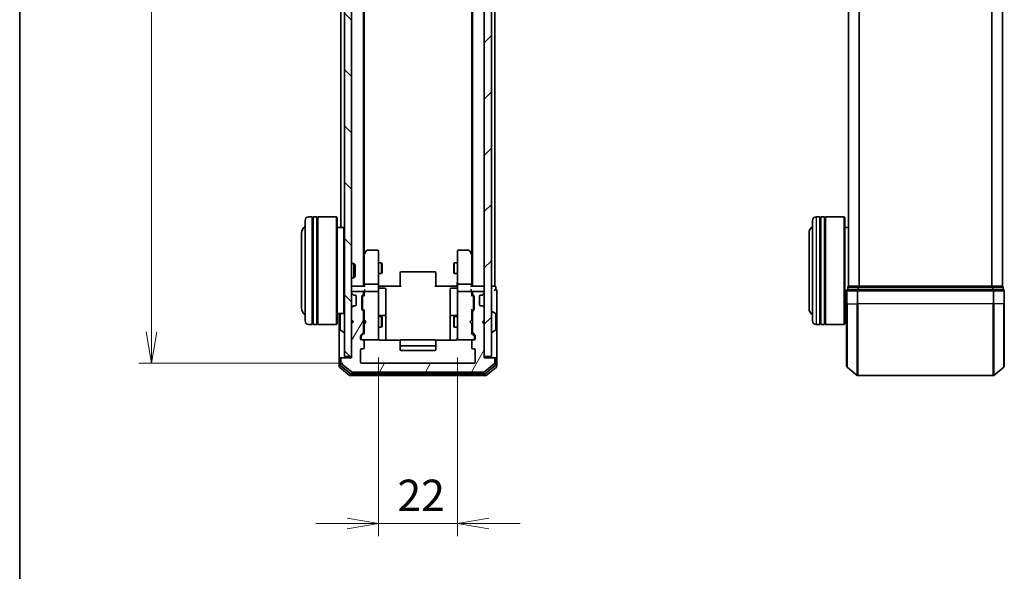
# Model space of a CAD drawing. Units: millimetres. Extents: x 0 to 5133, y 0 to 984.
# Drawn here: x 205 to 480, y 445 to 599 of the extents above; entities that cross this region are included whole.
import ezdxf

# ---------------------------------------------------------------- set-up
doc = ezdxf.new("R2010")
doc.units = ezdxf.units.MM
for name, color, linetype, lineweight in [('Border (ISO)', 7, 'Continuous', 35), ('Dimension (ISO)', 7, 'Continuous', 18), ('Dimension (ISO) @ 1', 7, 'Continuous', 18), ('Visible (ISO)', 7, 'Continuous', 35), ('Visible Narrow (ISO)', 7, 'Continuous', 25)]:
    doc.layers.add(name, color=color, linetype=linetype, lineweight=lineweight)
doc.layers.add('Hatch (ISO)', color=1, linetype='Continuous', lineweight=18, true_color=0xff0000)
doc.styles.add('Note Text (TK)', font='MS PGothic.ttf')
doc.dimstyles.new('Default - Method 1b (TK)', dxfattribs={"dimscale": 0.5, "dimtxt": 2.5, "dimasz": 2.5, "dimexe": 1, "dimexo": 1.5, "dimgap": 1, "dimtad": 1, "dimrnd": 1e-08, "dimdsep": 46, "dimtxsty": 'Note Text (TK)', "dimblk": 'OPEN', "dimcen": 0.09, "dimdle": 5, "dimclrd": 100, "dimclre": 100, "dimclrt": 7, "dimadec": 1, "dimazin": 1, "dimtfac": 1, "dimtmove": 0, "dimatfit": 3, "dimldrblk": 'OPEN', "dimfxl": 0, "dimtolj": 1, "dimlwd": -1, "dimlwe": -1, "dimarcsym": 0})

# ---------------------------------------------------------------- blocks, each defined once
blk = doc.blocks.new('図面枠 tk図枠')
at = {"layer": 'Border (ISO)'}
blk.add_line((14.5, 289), (14.5, 8), dxfattribs=at)
blk = doc.blocks.new('_Open')
at = {"color": 0, "linetype": 'ByBlock', "lineweight": -2}
for p, q in [((-1, 0.167), (0, 0)), ((-1, -0.167), (0, 0)), ((0, 0), (-1, 0))]:
    blk.add_line(p, q, dxfattribs=at)
blk = doc.blocks.new('*D56')
at = {"layer": 'Defpoints', "color": 0, "transparency": 16777216}
for p in [(300.94, 746.01), (242.28, 503.01), (300.94, 503.01)]:
    blk.add_point(p, dxfattribs=at)
at = {"layer": 'Dimension (ISO)', "color": 100, "transparency": 16777216}
for p, q in [((295.69, 746.01), (238.78, 746.01)), ((242.28, 737.26), (242.28, 511.76)), ((295.69, 503.01), (238.78, 503.01))]:
    blk.add_line(p, q, dxfattribs=at)
at = {"layer": 'Dimension (ISO)', "color": 100, "transparency": 16777216, "xscale": 8.75, "yscale": 8.75, "zscale": 8.75}
for p, rotation in [((242.28, 746.01), 90), ((242.28, 503.01), 270)]:
    blk.add_blockref('_Open', p, dxfattribs=dict(at, rotation=rotation))
at = {"layer": 'Dimension (ISO)', "color": 7, "transparency": 16777216, "insert": (234.41, 615.61), "char_height": 8.75, "attachment_point": 4, "rotation": 90, "style": 'Note Text (TK)'}
blk.add_mtext('\\A1;243', dxfattribs=at)
blk = doc.blocks.new('*D57')
at = {"layer": 'Defpoints', "color": 0, "transparency": 16777216}
for p in [(305.64, 509.81), (327.64, 509.81), (327.64, 458.24)]:
    blk.add_point(p, dxfattribs=at)
at = {"layer": 'Dimension (ISO)', "color": 100, "transparency": 16777216}
for p, q in [((305.64, 504.56), (305.64, 454.74)), ((327.64, 504.56), (327.64, 454.74)), ((296.89, 458.24), (288.14, 458.24)), ((305.64, 458.24), (327.64, 458.24)), ((336.39, 458.24), (345.14, 458.24))]:
    blk.add_line(p, q, dxfattribs=at)
at = {"layer": 'Dimension (ISO)', "color": 100, "transparency": 16777216, "xscale": 8.75, "yscale": 8.75, "zscale": 8.75}
blk.add_blockref('_Open', (305.64, 458.24), dxfattribs=at)
at = {"layer": 'Dimension (ISO)', "color": 100, "transparency": 16777216, "xscale": 8.75, "yscale": 8.75, "zscale": 8.75, "rotation": 180}
blk.add_blockref('_Open', (327.64, 458.24), dxfattribs=at)
at = {"layer": 'Dimension (ISO)', "color": 7, "transparency": 16777216, "insert": (310.92, 466.11), "char_height": 8.75, "attachment_point": 4, "style": 'Note Text (TK)'}
blk.add_mtext('\\A1;22', dxfattribs=at)

msp = doc.modelspace()

# ---------------------------------------------------------------- hatches: boundary and pattern name
at = {"layer": 'Hatch (ISO)'}
h = msp.add_hatch(dxfattribs=at)
h.set_pattern_fill('ANSI31', color=256, scale=88.9, angle=90.00021, style=0)
h.set_pattern_definition([(135.0002, (154.75, -28), (-7.8577, -7.85775), [])])
h.paths.add_polyline_path([(298.1368, 744.2057), (296.1368, 744.2057), (296.1368, 504.8057), (298.1368, 504.8057)])
h = msp.add_hatch(dxfattribs=at)
h.set_pattern_fill('ANSI31', color=256, scale=88.9, style=0)
h.set_pattern_definition([(45, (154.75, -28), (-7.85772, 7.85772), [])])
h.paths.add_polyline_path([(335.1368, 504.8057), (337.1368, 504.8057), (337.1368, 744.2057), (335.1368, 744.2057)])
h = msp.add_hatch(dxfattribs=at)
h.set_pattern_fill('ANSI31', color=256, scale=88.9, angle=14.999978, style=0)
h.set_pattern_definition([(60, (154.75, -28), (-9.6237, 5.55625), [])])
edge = h.paths.add_edge_path()
edge.add_ellipse((337.8368, 504.2057), major_axis=(0, 0.3), ratio=1, start_angle=270, end_angle=360)
edge.add_line((337.8368, 504.5057), (335.1368, 504.5057))
edge.add_line((335.1368, 504.5057), (335.1368, 514.0057))
edge.add_line((335.1368, 514.0057), (334.6368, 514.5057))
edge.add_line((334.6368, 514.5057), (335.1368, 515.0057))
edge.add_line((335.1368, 515.0057), (335.1368, 518.3814))
edge.add_ellipse((334.8368, 518.3814), major_axis=(0, 0.3), ratio=1, start_angle=270, end_angle=315)
edge.add_line((335.049, 518.5936), (334.7247, 518.9178))
edge.add_ellipse((334.5126, 518.7057), major_axis=(-0.2121, 0.2121), ratio=1, start_angle=270, end_angle=315)
edge.add_line((334.5126, 519.0057), (334.1368, 519.0057))
edge.add_ellipse((334.1368, 519.3057), major_axis=(-0.3, 0), ratio=1, start_angle=0, end_angle=90, ccw=False)
edge.add_line((333.8368, 519.3057), (333.8368, 521.7057))
edge.add_ellipse((334.1368, 521.7057), major_axis=(0, 0.3), ratio=1, start_angle=0, end_angle=90, ccw=False)
edge.add_line((334.1368, 522.0057), (334.5126, 522.0057))
edge.add_ellipse((334.5126, 522.3057), major_axis=(0.3, 0), ratio=1, start_angle=270, end_angle=315)
edge.add_line((334.7247, 522.0936), (335.049, 522.4178))
edge.add_ellipse((334.8368, 522.6299), major_axis=(0.2121, 0.2121), ratio=1, start_angle=270, end_angle=315)
edge.add_line((335.1368, 522.6299), (335.1368, 522.7057))
edge.add_ellipse((334.8368, 522.7057), major_axis=(0, 0.3), ratio=1, start_angle=270, end_angle=360)
edge.add_line((334.8368, 523.0057), (332.1368, 523.0057))
edge.add_ellipse((332.1368, 522.7057), major_axis=(-0.3, 0), ratio=1, start_angle=270, end_angle=360)
edge.add_line((331.8368, 522.7057), (331.8368, 522.3299))
edge.add_ellipse((332.1368, 522.3299), major_axis=(0, -0.3), ratio=1, start_angle=270, end_angle=315)
edge.add_line((331.9247, 522.1178), (332.249, 521.7936))
edge.add_ellipse((332.0368, 521.5814), major_axis=(0.2121, -0.2121), ratio=1, start_angle=45, end_angle=90, ccw=False)
edge.add_line((332.3368, 521.5814), (332.3368, 518.0799))
edge.add_ellipse((332.0368, 518.0799), major_axis=(0, -0.3), ratio=1, start_angle=45, end_angle=90, ccw=False)
edge.add_line((332.249, 517.8678), (331.9247, 517.5436))
edge.add_ellipse((332.1368, 517.3314), major_axis=(-0.2121, -0.2121), ratio=1, start_angle=270, end_angle=315)
edge.add_line((331.8368, 517.3314), (331.8368, 511.6799))
edge.add_ellipse((332.1368, 511.6799), major_axis=(0, -0.3), ratio=1, start_angle=270, end_angle=315)
edge.add_line((331.9247, 511.4678), (332.549, 510.8436))
edge.add_ellipse((332.3368, 510.6314), major_axis=(0.2121, -0.2121), ratio=1, start_angle=45, end_angle=90, ccw=False)
edge.add_line((332.6368, 510.6314), (332.6368, 509.8057))
edge.add_ellipse((332.3368, 509.8057), major_axis=(0, -0.3), ratio=1, start_angle=0, end_angle=90, ccw=False)
edge.add_line((332.3368, 509.5057), (331.9368, 509.5057))
edge.add_ellipse((331.9368, 509.2057), major_axis=(-0.3, 0), ratio=1, start_angle=270, end_angle=360)
edge.add_line((331.6368, 509.2057), (331.6368, 507.3057))
edge.add_ellipse((331.9368, 507.3057), major_axis=(0, -0.3), ratio=1, start_angle=270, end_angle=360)
edge.add_line((331.9368, 507.0057), (332.3368, 507.0057))
edge.add_ellipse((332.3368, 506.7057), major_axis=(0.3, 0), ratio=1, start_angle=0, end_angle=90, ccw=False)
edge.add_line((332.6368, 506.7057), (332.6368, 503.3057))
edge.add_ellipse((332.3368, 503.3057), major_axis=(0, -0.3), ratio=1, start_angle=0, end_angle=90, ccw=False)
edge.add_line((332.3368, 503.0057), (300.9368, 503.0057))
edge.add_ellipse((300.9368, 503.3057), major_axis=(-0.3, 0), ratio=1, start_angle=0, end_angle=90, ccw=False)
edge.add_line((300.6368, 503.3057), (300.6368, 506.7057))
edge.add_ellipse((300.9368, 506.7057), major_axis=(0, 0.3), ratio=1, start_angle=0, end_angle=90, ccw=False)
edge.add_line((300.9368, 507.0057), (301.3368, 507.0057))
edge.add_ellipse((301.3368, 507.3057), major_axis=(0.3, 0), ratio=1, start_angle=270, end_angle=360)
edge.add_line((301.6368, 507.3057), (301.6368, 509.2057))
edge.add_ellipse((301.3368, 509.2057), major_axis=(0, 0.3), ratio=1, start_angle=270, end_angle=360)
edge.add_line((301.3368, 509.5057), (300.9368, 509.5057))
edge.add_ellipse((300.9368, 509.8057), major_axis=(-0.3, 0), ratio=1, start_angle=0, end_angle=90, ccw=False)
edge.add_line((300.6368, 509.8057), (300.6368, 510.6314))
edge.add_ellipse((300.9368, 510.6314), major_axis=(0, 0.3), ratio=1, start_angle=45, end_angle=90, ccw=False)
edge.add_line((300.7247, 510.8436), (301.349, 511.4678))
edge.add_ellipse((301.1368, 511.6799), major_axis=(0.2121, 0.2121), ratio=1, start_angle=270, end_angle=315)
edge.add_line((301.4368, 511.6799), (301.4368, 517.3314))
edge.add_ellipse((301.1368, 517.3314), major_axis=(0, 0.3), ratio=1, start_angle=270, end_angle=315)
edge.add_line((301.349, 517.5436), (301.0247, 517.8678))
edge.add_ellipse((301.2368, 518.0799), major_axis=(-0.2121, 0.2121), ratio=1, start_angle=45, end_angle=90, ccw=False)
edge.add_line((300.9368, 518.0799), (300.9368, 521.5814))
edge.add_ellipse((301.2368, 521.5814), major_axis=(0, 0.3), ratio=1, start_angle=45, end_angle=90, ccw=False)
edge.add_line((301.0247, 521.7936), (301.349, 522.1178))
edge.add_ellipse((301.1368, 522.3299), major_axis=(0.2121, 0.2121), ratio=1, start_angle=270, end_angle=315)
edge.add_line((301.4368, 522.3299), (301.4368, 522.7057))
edge.add_ellipse((301.1368, 522.7057), major_axis=(0, 0.3), ratio=1, start_angle=270, end_angle=360)
edge.add_line((301.1368, 523.0057), (298.4368, 523.0057))
edge.add_ellipse((298.4368, 522.7057), major_axis=(-0.3, 0), ratio=1, start_angle=270, end_angle=360)
edge.add_line((298.1368, 522.7057), (298.1368, 522.6299))
edge.add_ellipse((298.4368, 522.6299), major_axis=(0, -0.3), ratio=1, start_angle=270, end_angle=315)
edge.add_line((298.2247, 522.4178), (298.549, 522.0936))
edge.add_ellipse((298.7611, 522.3057), major_axis=(0.2121, -0.2121), ratio=1, start_angle=270, end_angle=315)
edge.add_line((298.7611, 522.0057), (299.1368, 522.0057))
edge.add_ellipse((299.1368, 521.7057), major_axis=(0.3, 0), ratio=1, start_angle=0, end_angle=90, ccw=False)
edge.add_line((299.4368, 521.7057), (299.4368, 519.3057))
edge.add_ellipse((299.1368, 519.3057), major_axis=(0, -0.3), ratio=1, start_angle=0, end_angle=90, ccw=False)
edge.add_line((299.1368, 519.0057), (298.7611, 519.0057))
edge.add_ellipse((298.7611, 518.7057), major_axis=(-0.3, 0), ratio=1, start_angle=270, end_angle=315)
edge.add_line((298.549, 518.9178), (298.2247, 518.5936))
edge.add_ellipse((298.4368, 518.3814), major_axis=(-0.2121, -0.2121), ratio=1, start_angle=270, end_angle=315)
edge.add_line((298.1368, 518.3814), (298.1368, 515.0057))
edge.add_line((298.1368, 515.0057), (298.6368, 514.5057))
edge.add_line((298.6368, 514.5057), (298.1368, 514.0057))
edge.add_line((298.1368, 514.0057), (298.1368, 504.5057))
edge.add_line((298.1368, 504.5057), (295.4368, 504.5057))
edge.add_ellipse((295.4368, 504.2057), major_axis=(-0.3, 0), ratio=1, start_angle=270, end_angle=360)
edge.add_line((295.1368, 504.2057), (295.1368, 503.1462))
edge.add_ellipse((295.4368, 503.1462), major_axis=(0, -0.3), ratio=1, start_angle=270, end_angle=320.194429)
edge.add_line((295.2448, 502.9157), (298.0534, 500.5752))
edge.add_ellipse((298.2454, 500.8057), major_axis=(0.2305, -0.1921), ratio=1, start_angle=270, end_angle=309.805571)
edge.add_line((298.2454, 500.5057), (335.0282, 500.5057))
edge.add_ellipse((335.0282, 500.8057), major_axis=(0.3, 0), ratio=1, start_angle=270, end_angle=309.805571)
edge.add_line((335.2203, 500.5752), (338.0289, 502.9157))
edge.add_ellipse((337.8368, 503.1462), major_axis=(0.2305, 0.1921), ratio=1, start_angle=270, end_angle=320.194429)
edge.add_line((338.1368, 503.1462), (338.1368, 504.2057))

# ---------------------------------------------------------------- linework, layer by layer
at = {"layer": 'Visible (ISO)'}
for p, q in [((296.1368, 744.2057), (296.1368, 504.8057)), ((298.1368, 504.8057), (298.1368, 744.2057)), ((335.1368, 744.2057), (335.1368, 504.8057)), ((337.1368, 504.8057), (337.1368, 744.2057)), ((301.4368, 524.5057), (301.4368, 724.5057)), ((331.8368, 724.5057), (331.8368, 524.5057)), ((338.1368, 524.5057), (338.1368, 724.5057)), ((436.779, 724.5057), (436.779, 524.5057)), ((479.779, 524.5057), (479.779, 724.5057)), ((301.6368, 533.5724), (301.6368, 715.439)), ((331.6368, 715.439), (331.6368, 533.5724)), ((295.1368, 708.2057), (295.1368, 540.8057)), ((285.1368, 514.8057), (285.1368, 542.8057)), ((287.1368, 543.8057), (286.1368, 543.8057)), ((287.1368, 543.8057), (287.1368, 513.8057)), ((287.1368, 543.6057), (287.4368, 543.6057)), ((287.4368, 513.8057), (287.4368, 543.8057)), ((288.4368, 543.8057), (287.4368, 543.8057)), ((288.4368, 543.8057), (288.4368, 513.8057)), ((288.4368, 543.6057), (288.7368, 543.6057)), ((288.7368, 513.8057), (288.7368, 543.8057)), ((293.9368, 543.8057), (288.7368, 543.8057)), ((293.9368, 513.8057), (293.9368, 543.8057)), ((294.1368, 543.6057), (293.9368, 543.8057)), ((294.1368, 543.6057), (294.1368, 514.0057)), ((426.779, 514.8057), (426.779, 542.8057)), ((428.779, 543.8057), (427.779, 543.8057)), ((428.779, 543.8057), (428.779, 513.8057)), ((428.779, 543.6057), (429.079, 543.6057)), ((429.079, 513.8057), (429.079, 543.8057)), ((430.079, 543.8057), (429.079, 543.8057)), ((430.079, 543.8057), (430.079, 513.8057)), ((430.079, 543.6057), (430.379, 543.6057)), ((430.379, 513.8057), (430.379, 543.8057)), ((435.579, 543.8057), (430.379, 543.8057)), ((435.579, 513.8057), (435.579, 543.8057)), ((435.779, 543.6057), (435.579, 543.8057)), ((435.779, 543.6057), (435.779, 514.0057)), ((284.1368, 539.3057), (284.1368, 518.3057)), ((295.9368, 540.8057), (294.1368, 540.8057)), ((295.9368, 516.8057), (295.9368, 540.8057)), ((296.1368, 540.6057), (295.9368, 540.8057)), ((425.779, 539.3057), (425.779, 518.3057)), ((436.779, 540.8057), (435.779, 540.8057)), ((301.6968, 533.6524), (301.4368, 533.3057)), ((301.6368, 533.4724), (301.6368, 524.8814)), ((302.2468, 534.3857), (301.6968, 533.6524)), ((301.9368, 533.4423), (301.7812, 533.5979)), ((305.3368, 534.5057), (302.4868, 534.5057)), ((305.6368, 533.4423), (305.6368, 534.2057)), ((305.6368, 524.8814), (305.6368, 533.4423)), ((327.6368, 534.2057), (327.6368, 533.4423)), ((327.6368, 533.4423), (327.6368, 524.8814)), ((330.7868, 534.5057), (327.9368, 534.5057)), ((331.5768, 533.6524), (331.0268, 534.3857)), ((331.3368, 533.4423), (331.4924, 533.5979)), ((331.8368, 533.3057), (331.5768, 533.6524)), ((331.6368, 524.8814), (331.6368, 533.4724)), ((298.1368, 530.8057), (298.7073, 530.8057)), ((298.7073, 526.8057), (298.7073, 530.8057)), ((299.1368, 530.3763), (298.7073, 530.8057)), ((299.1368, 530.3763), (299.1368, 527.2351)), ((305.6368, 531.0057), (306.4868, 531.0057)), ((306.4868, 528.0057), (306.4868, 531.0057)), ((306.6402, 530.699), (306.4868, 531.0057)), ((306.6402, 530.699), (306.6402, 528.3124)), ((326.6335, 530.699), (326.7868, 531.0057)), ((326.6335, 528.3124), (326.6335, 530.699)), ((326.7868, 531.0057), (326.7868, 528.0057)), ((327.6368, 531.0057), (326.7868, 531.0057)), ((305.6368, 528.0057), (306.4868, 528.0057)), ((306.6402, 528.3124), (306.4868, 528.0057)), ((311.6368, 528.1471), (311.6368, 528.2057)), ((311.6368, 528.1471), (311.6368, 527.44)), ((321.3368, 528.5057), (311.9368, 528.5057)), ((321.6368, 528.2057), (321.6368, 528.1471)), ((321.6368, 527.44), (321.6368, 528.1471)), ((326.6335, 528.3124), (326.7868, 528.0057)), ((327.6368, 528.0057), (326.7868, 528.0057)), ((298.1368, 526.8057), (298.7073, 526.8057)), ((299.1368, 527.2351), (298.7073, 526.8057)), ((301.6368, 524.8814), (301.6368, 524.5057)), ((305.3368, 525.0057), (301.9368, 525.0057)), ((305.6368, 524.8814), (305.6368, 522.7057)), ((311.6368, 527.2986), (311.6368, 527.44)), ((311.6368, 527.2986), (311.6368, 524.9199)), ((311.6368, 524.5057), (311.6368, 524.9199)), ((321.6368, 527.44), (321.6368, 527.2986)), ((321.6368, 524.9199), (321.6368, 527.2986)), ((321.6368, 524.9199), (321.6368, 524.5057)), ((327.6368, 522.7057), (327.6368, 524.8814)), ((331.3368, 525.0057), (327.9368, 525.0057)), ((331.6368, 524.5057), (331.6368, 524.8814)), ((298.4368, 524.5057), (298.1368, 524.5057)), ((298.1368, 522.7057), (298.1368, 522.6299)), ((298.2247, 522.4178), (298.549, 522.0936)), ((301.7247, 524.5057), (298.4368, 524.5057)), ((301.1368, 523.0057), (298.4368, 523.0057)), ((298.549, 522.0936), (298.5694, 522.0731)), ((301.0247, 521.7936), (301.349, 522.1178)), ((301.4368, 522.3299), (301.4368, 522.7057)), ((301.6368, 523.0814), (301.6368, 522.7057)), ((301.6368, 522.7057), (301.6368, 521.8296)), ((305.3368, 523.0057), (301.9368, 523.0057)), ((305.6368, 521.8875), (305.6368, 522.7057)), ((305.6446, 524.5057), (305.8619, 524.5057)), ((306.1368, 524.5057), (305.8619, 524.5057)), ((305.9368, 523.9044), (307.3368, 523.9044)), ((306.1368, 524.5057), (311.9368, 524.5057)), ((307.6368, 519.6747), (307.6368, 523.6044)), ((321.3368, 524.5057), (327.1368, 524.5057)), ((325.6368, 523.6044), (325.6368, 519.6747)), ((327.3368, 523.9044), (325.9368, 523.9044)), ((327.4118, 524.5057), (327.1368, 524.5057)), ((327.4118, 524.5057), (327.6291, 524.5057)), ((327.6368, 522.7057), (327.6368, 521.8875)), ((331.3368, 523.0057), (327.9368, 523.0057)), ((334.8368, 524.5057), (331.549, 524.5057)), ((331.6368, 522.7057), (331.6368, 523.0814)), ((331.6368, 521.8296), (331.6368, 522.7057)), ((331.8368, 522.7057), (331.8368, 522.3299)), ((331.9247, 522.1178), (332.249, 521.7936)), ((334.8368, 523.0057), (332.1368, 523.0057)), ((334.7043, 522.0731), (334.7247, 522.0936)), ((334.7247, 522.0936), (335.049, 522.4178)), ((335.1368, 524.5057), (334.8368, 524.5057)), ((335.1368, 522.6299), (335.1368, 522.7057)), ((337.8368, 524.5057), (337.1368, 524.5057)), ((338.1368, 524.5057), (337.8368, 524.5057)), ((338.3368, 523.5057), (338.3368, 524.2057)), ((338.6368, 519.5057), (338.6368, 523.2057)), ((436.279, 523.2057), (436.279, 519.5057)), ((436.579, 524.2057), (436.579, 523.5057)), ((439.3876, 523.5057), (436.579, 523.5057)), ((436.879, 524.5057), (436.779, 524.5057)), ((439.5686, 524.5057), (436.879, 524.5057)), ((477.1703, 523.5057), (439.3876, 523.5057)), ((476.9893, 524.5057), (439.5686, 524.5057)), ((479.679, 524.5057), (476.9893, 524.5057)), ((479.979, 523.5057), (477.1703, 523.5057)), ((479.779, 524.5057), (479.679, 524.5057)), ((479.979, 523.5057), (479.979, 524.2057)), ((480.279, 519.5057), (480.279, 523.2057)), ((298.7611, 522.0057), (299.1368, 522.0057)), ((299.4368, 521.7057), (299.4368, 519.3057)), ((300.9368, 518.0799), (300.9368, 521.5814)), ((301.1368, 521.3814), (301.1368, 521.238)), ((301.1368, 521.238), (301.1368, 518.4234)), ((301.2247, 521.5936), (301.6368, 522.0057)), ((305.6368, 510.6911), (305.6368, 521.8875)), ((307.6368, 516.0002), (307.6368, 519.6747)), ((325.6368, 519.6747), (325.6368, 516.0002)), ((327.6368, 521.8875), (327.6368, 510.6911)), ((331.6368, 522.0057), (332.0489, 521.5936)), ((332.1368, 521.238), (332.1368, 521.3814)), ((332.1368, 518.4234), (332.1368, 521.238)), ((332.3368, 521.5814), (332.3368, 518.0799)), ((333.8368, 519.3057), (333.8368, 521.7057)), ((334.1368, 522.0057), (334.5126, 522.0057)), ((338.6368, 504.2057), (338.6368, 519.5057)), ((436.279, 502.1462), (436.279, 519.5057)), ((480.279, 519.5057), (480.279, 502.1462)), ((295.9368, 516.8057), (294.1368, 516.8057)), ((294.6368, 516.8057), (294.6368, 504.2057)), ((294.9368, 516.6471), (294.9368, 512.3642)), ((296.1368, 517.0057), (295.9368, 516.8057)), ((298.1368, 518.3814), (298.1368, 515.0057)), ((298.549, 518.9178), (298.2247, 518.5936)), ((298.5694, 518.9383), (298.549, 518.9178)), ((299.1368, 519.0057), (298.7611, 519.0057)), ((301.349, 517.5436), (301.0247, 517.8678)), ((301.1368, 518.4234), (301.1368, 518.28)), ((301.2247, 518.0678), (301.6368, 517.6557)), ((301.4368, 511.6799), (301.4368, 517.3314)), ((301.6368, 517.8318), (301.6368, 515.0057)), ((332.0489, 518.0678), (331.6368, 517.6557)), ((331.6368, 515.0057), (331.6368, 517.8318)), ((331.8368, 517.3314), (331.8368, 511.6799)), ((332.249, 517.8678), (331.9247, 517.5436)), ((332.1368, 518.28), (332.1368, 518.4234)), ((334.5126, 519.0057), (334.1368, 519.0057)), ((334.7247, 518.9178), (334.7043, 518.9383)), ((335.049, 518.5936), (334.7247, 518.9178)), ((335.1368, 515.0057), (335.1368, 518.3814)), ((337.2368, 517.4057), (337.2775, 517.4057)), ((338.2458, 516.8148), (337.3865, 517.3734)), ((338.3368, 512.3642), (338.3368, 516.6471)), ((436.279, 516.8057), (435.779, 516.8057)), ((287.1368, 514.0057), (287.4368, 514.0057)), ((288.4368, 514.0057), (288.7368, 514.0057)), ((294.1368, 514.0057), (293.9368, 513.8057)), ((298.1368, 515.0057), (298.6368, 514.5057)), ((298.6368, 514.5057), (298.1368, 514.0057)), ((298.1368, 514.0057), (298.1368, 504.5057)), ((301.4368, 516.0057), (301.6368, 516.0057)), ((301.6368, 515.0057), (301.6968, 514.9457)), ((301.6968, 514.0657), (301.6368, 514.0057)), ((301.6368, 514.0057), (301.6368, 511.1796)), ((302.1368, 514.5057), (301.6968, 514.9457)), ((302.1368, 514.5057), (301.6968, 514.0657)), ((305.6368, 516.0057), (306.4868, 516.0057)), ((307.3368, 516.3002), (305.9368, 516.3002)), ((306.4868, 513.0057), (306.4868, 516.0057)), ((306.6402, 515.699), (306.4868, 516.0057)), ((306.6402, 515.699), (306.6402, 513.3124)), ((307.6368, 515.8286), (307.6368, 516.0002)), ((307.6368, 509.4159), (307.6368, 515.8286)), ((325.6368, 516.0002), (325.6368, 515.8286)), ((325.6368, 515.8286), (325.6368, 509.4159)), ((327.3368, 516.3002), (325.9368, 516.3002)), ((326.6335, 515.699), (326.7868, 516.0057)), ((326.6335, 513.3124), (326.6335, 515.699)), ((326.7868, 516.0057), (326.7868, 513.0057)), ((327.6368, 516.0057), (326.7868, 516.0057)), ((331.1368, 514.5057), (331.5768, 514.9457)), ((331.1368, 514.5057), (331.5768, 514.0657)), ((331.5768, 514.9457), (331.6368, 515.0057)), ((331.6368, 514.0057), (331.5768, 514.0657)), ((331.8368, 516.0057), (331.6368, 516.0057)), ((331.6368, 511.1796), (331.6368, 514.0057)), ((334.6368, 514.5057), (335.1368, 515.0057)), ((335.1368, 514.0057), (334.6368, 514.5057)), ((335.1368, 504.5057), (335.1368, 514.0057)), ((428.779, 514.0057), (429.079, 514.0057)), ((430.079, 514.0057), (430.379, 514.0057)), ((435.779, 514.0057), (435.579, 513.8057)), ((287.1368, 513.8057), (286.1368, 513.8057)), ((288.4368, 513.8057), (287.4368, 513.8057)), ((293.9368, 513.8057), (288.7368, 513.8057)), ((295.0278, 512.1965), (295.8871, 511.638)), ((296.0368, 511.6057), (295.9961, 511.6057)), ((300.7247, 510.8436), (301.349, 511.4678)), ((301.6368, 511.3557), (300.9247, 510.6436)), ((301.4368, 513.0057), (301.6368, 513.0057)), ((305.6368, 513.0057), (306.4868, 513.0057)), ((306.6402, 513.3124), (306.4868, 513.0057)), ((326.6335, 513.3124), (326.7868, 513.0057)), ((327.6368, 513.0057), (326.7868, 513.0057)), ((331.8368, 513.0057), (331.6368, 513.0057)), ((331.6368, 511.3557), (332.3489, 510.6436)), ((331.9247, 511.4678), (332.549, 510.8436)), ((337.2368, 511.6057), (337.2775, 511.6057)), ((338.2458, 512.1965), (337.3865, 511.638)), ((428.779, 513.8057), (427.779, 513.8057)), ((430.079, 513.8057), (429.079, 513.8057)), ((435.579, 513.8057), (430.379, 513.8057)), ((300.6368, 509.8057), (300.6368, 510.6314)), ((300.8368, 510.4314), (300.8368, 510.2949)), ((300.8368, 510.2949), (300.8368, 509.8057)), ((301.3368, 509.5057), (300.9368, 509.5057)), ((301.3368, 509.5057), (305.3368, 509.5057)), ((301.6368, 507.3057), (301.6368, 509.2057)), ((305.3368, 509.5057), (305.3602, 509.5057)), ((305.6368, 509.8057), (305.6368, 510.6911)), ((311.7228, 509.4159), (306.1368, 509.4159)), ((311.6368, 509.1471), (311.6368, 509.2057)), ((311.6368, 509.1471), (311.6368, 508.44)), ((311.6368, 508.2986), (311.6368, 508.44)), ((321.3368, 509.5057), (311.9368, 509.5057)), ((327.1368, 509.4159), (321.5509, 509.4159)), ((321.6368, 509.2057), (321.6368, 509.1471)), ((321.6368, 508.44), (321.6368, 509.1471)), ((321.6368, 508.44), (321.6368, 508.2986)), ((327.6368, 510.6911), (327.6368, 509.8057)), ((327.9135, 509.5057), (327.9368, 509.5057)), ((327.9368, 509.5057), (331.9368, 509.5057)), ((331.6368, 509.2057), (331.6368, 507.3057)), ((332.3368, 509.5057), (331.9368, 509.5057)), ((332.4368, 510.2949), (332.4368, 510.4314)), ((332.4368, 509.8057), (332.4368, 510.2949)), ((332.6368, 510.6314), (332.6368, 509.8057)), ((300.6368, 503.3057), (300.6368, 506.7057)), ((300.9368, 507.0057), (301.3368, 507.0057)), ((311.6368, 508.2986), (311.6368, 508.1057)), ((311.6368, 508.1057), (311.6368, 506.8057)), ((311.9368, 507.8057), (321.3368, 507.8057)), ((311.9368, 506.5057), (321.3368, 506.5057)), ((321.6368, 508.1057), (321.6368, 508.2986)), ((321.6368, 506.8057), (321.6368, 508.1057)), ((331.9368, 507.0057), (332.3368, 507.0057)), ((332.6368, 506.7057), (332.6368, 503.3057)), ((294.6368, 504.2057), (294.6368, 502.1462)), ((294.9368, 504.5057), (295.2368, 504.5057)), ((294.9368, 504.2057), (294.9368, 502.5471)), ((295.1368, 504.2057), (295.1368, 503.1462)), ((295.4368, 504.5057), (295.2368, 504.5057)), ((295.2448, 502.9157), (298.0534, 500.5752)), ((298.1368, 504.5057), (295.4368, 504.5057)), ((296.1368, 504.8057), (298.1368, 504.8057)), ((332.3368, 503.0057), (300.9368, 503.0057)), ((335.1368, 504.8057), (337.1368, 504.8057)), ((337.8368, 504.5057), (335.1368, 504.5057)), ((335.2203, 500.5752), (338.0289, 502.9157)), ((338.0368, 504.5057), (337.8368, 504.5057)), ((338.0368, 504.5057), (338.3368, 504.5057)), ((338.1368, 503.1462), (338.1368, 504.2057)), ((338.3368, 502.5471), (338.3368, 504.2057)), ((338.6368, 502.1462), (338.6368, 504.2057)), ((294.7448, 501.9157), (297.5534, 499.5752)), ((295.0448, 502.3166), (297.7344, 500.0752)), ((298.2454, 500.5057), (335.0282, 500.5057)), ((335.5392, 500.0752), (338.2289, 502.3166)), ((335.7203, 499.5752), (338.5289, 501.9157)), ((436.3869, 501.9157), (439.1955, 499.5752)), ((480.171, 501.9157), (477.3624, 499.5752)), ((297.7454, 499.5057), (335.5282, 499.5057)), ((297.9265, 500.0057), (335.3472, 500.0057)), ((439.3876, 499.5057), (477.1703, 499.5057))]:
    msp.add_line(p, q, dxfattribs=at)
for centre, radius, start, end in [((286.1368, 542.8057), 1, 90, 180), ((427.779, 542.8057), 1, 90, 180), ((286.1368, 539.3057), 2, 120, 180), ((427.779, 539.3057), 2, 120, 180), ((301.9368, 533.4724), 0.3, 156.562004, 180), ((301.9368, 533.4724), 0.3, 143.130102, 156.562021), ((302.4868, 534.2057), 0.3, 90, 143.130102), ((305.3368, 534.2057), 0.3, 0, 90), ((327.9368, 534.2057), 0.3, 90, 180), ((330.7868, 534.2057), 0.3, 36.869898, 90), ((331.3368, 533.4724), 0.3, 23.437984, 36.869898), ((331.3368, 533.4724), 0.3, 0, 23.437984), ((311.9368, 528.2057), 0.3, 90, 180), ((321.3368, 528.2057), 0.3, 0, 90), ((298.4368, 524.2057), 0.3, 90, 180), ((298.4368, 522.7057), 0.3, 90, 180), ((298.4368, 522.6299), 0.3, 180, 225), ((298.7611, 522.3057), 0.3, 225, 270), ((301.1368, 522.7057), 0.3, 0, 90), ((301.1368, 522.3299), 0.3, 315, 0), ((301.9368, 522.7057), 0.3, 156.562016, 180), ((301.9368, 522.7057), 0.3, 90, 121.244455), ((305.3368, 522.7057), 0.3, 0, 90), ((305.9368, 524.2044), 0.3, 180, 270), ((307.3368, 523.6044), 0.3, 0, 90), ((325.9368, 523.6044), 0.3, 90, 180), ((327.3368, 524.2044), 0.3, 270, 0), ((327.9368, 522.7057), 0.3, 90, 180), ((331.3368, 522.7057), 0.3, 58.755545, 90), ((331.3368, 522.7057), 0.3, 0, 23.437996), ((332.1368, 522.7057), 0.3, 90, 180), ((332.1368, 522.3299), 0.3, 180, 225), ((334.5126, 522.3057), 0.3, 270, 315), ((334.8368, 524.2057), 0.3, 0, 90), ((334.8368, 522.7057), 0.3, 0, 90), ((334.8368, 522.6299), 0.3, 315, 0), ((338.0368, 524.2057), 0.3, 0, 90), ((338.3368, 523.2057), 0.3, 90, 180), ((338.3368, 523.2057), 0.3, 0, 90), ((436.579, 523.2057), 0.3, 90, 180), ((436.879, 524.2057), 0.3, 90, 180), ((479.679, 524.2057), 0.3, 0, 90), ((479.979, 523.2057), 0.3, 0, 90), ((299.1368, 521.7057), 0.3, 0, 90), ((301.2368, 521.5814), 0.3, 135, 180), ((332.0368, 521.5814), 0.3, 0, 45), ((334.1368, 521.7057), 0.3, 90, 180), ((286.1368, 518.3057), 2, 180, 240), ((295.1368, 516.6471), 0.2, 127.56276, 180), ((298.4368, 518.3814), 0.3, 135, 180), ((298.7611, 518.7057), 0.3, 90, 135), ((299.1368, 519.3057), 0.3, 270, 0), ((301.2368, 518.0799), 0.3, 180, 225), ((301.1368, 517.3314), 0.3, 0, 45), ((305.9368, 516.6002), 0.3, 180, 270), ((327.3368, 516.6002), 0.3, 270, 0), ((332.1368, 517.3314), 0.3, 135, 180), ((332.0368, 518.0799), 0.3, 315, 0), ((334.1368, 519.3057), 0.3, 180, 270), ((334.5126, 518.7057), 0.3, 45, 90), ((334.8368, 518.3814), 0.3, 0, 45), ((337.2368, 517.3057), 0.1, 90, 180), ((337.2775, 517.2057), 0.2, 56.976132, 90), ((338.1368, 516.6471), 0.2, 0, 56.976132), ((427.779, 518.3057), 2, 180, 240), ((286.1368, 514.8057), 1, 180, 270), ((307.3368, 516.0002), 0.3, 0, 90), ((325.9368, 516.0002), 0.3, 90, 180), ((427.779, 514.8057), 1, 180, 270), ((295.1368, 512.3642), 0.2, 180, 236.976132), ((295.9961, 511.8057), 0.2, 236.976132, 270), ((296.0368, 511.7057), 0.1, 270, 0), ((301.1368, 511.6799), 0.3, 315, 0), ((332.1368, 511.6799), 0.3, 180, 225), ((337.2368, 511.7057), 0.1, 180, 270), ((337.2775, 511.8057), 0.2, 270, 303.023868), ((338.1368, 512.3642), 0.2, 303.023868, 0), ((300.9368, 510.6314), 0.3, 135, 180), ((300.9368, 509.8057), 0.3, 180, 270), ((301.1368, 509.8057), 0.3, 180, 270), ((301.3368, 509.2057), 0.3, 0, 90), ((305.3368, 509.8057), 0.3, 270, 0), ((305.3622, 509.8057), 0.3, 270, 14.477512), ((306.1368, 510.0057), 0.5, 180, 194.477512), ((311.9368, 509.2057), 0.3, 90, 180), ((321.3368, 509.2057), 0.3, 0, 90), ((327.9114, 509.8057), 0.3, 165.522488, 270), ((327.1368, 510.0057), 0.5, 345.522488, 0), ((327.9368, 509.8057), 0.3, 180, 270), ((331.9368, 509.2057), 0.3, 90, 180), ((332.1368, 509.8057), 0.3, 270, 0), ((332.3368, 509.8057), 0.3, 270, 0), ((332.3368, 510.6314), 0.3, 0, 45), ((300.9368, 506.7057), 0.3, 90, 180), ((301.3368, 507.3057), 0.3, 270, 0), ((311.9368, 508.1057), 0.3, 180, 270), ((311.9368, 506.8057), 0.3, 180, 270), ((321.3368, 508.1057), 0.3, 270, 0), ((321.3368, 506.8057), 0.3, 270, 0), ((331.9368, 507.3057), 0.3, 180, 270), ((332.3368, 506.7057), 0.3, 0, 90), ((294.9368, 504.2057), 0.3, 90, 180), ((295.2368, 504.2057), 0.3, 90, 180), ((295.4368, 504.2057), 0.3, 90, 180), ((295.4368, 503.1462), 0.3, 180, 230.194429), ((300.9368, 503.3057), 0.3, 180, 270), ((332.3368, 503.3057), 0.3, 270, 0), ((337.8368, 504.2057), 0.3, 0, 90), ((337.8368, 503.1462), 0.3, 309.805571, 0), ((338.0368, 504.2057), 0.3, 0, 90), ((338.3368, 504.2057), 0.3, 0, 90), ((294.9368, 502.1462), 0.3, 180, 230.194429), ((295.2368, 502.5471), 0.3, 180, 230.194429), ((298.2454, 500.8057), 0.3, 230.194429, 270), ((335.0282, 500.8057), 0.3, 270, 309.805571), ((338.0368, 502.5471), 0.3, 309.805571, 0), ((338.3368, 502.1462), 0.3, 309.805571, 0), ((436.579, 502.1462), 0.3, 180, 230.194429), ((479.979, 502.1462), 0.3, 309.805571, 0), ((297.7454, 499.8057), 0.3, 230.194429, 270), ((297.9265, 500.3057), 0.3, 230.194429, 270), ((335.3472, 500.3057), 0.3, 270, 309.805571), ((335.5282, 499.8057), 0.3, 270, 309.805571), ((439.3876, 499.8057), 0.3, 230.194429, 270), ((477.1703, 499.8057), 0.3, 270, 309.805571)]:
    msp.add_arc(centre, radius, start, end, dxfattribs=at)
for centre, major_axis, ratio, start_param, end_param in [((301.9143, 533.4423), (-0.4823, -0.2411), 0.37002441, 4.52944541, 4.80417225), ((331.3594, 533.4423), (0.4823, -0.2411), 0.37002441, 1.47901306, 1.75373989), ((301.9368, 524.8814), (-0.3, 0), 0.41421356, 4.71238898, 6.28318531), ((305.3368, 524.8814), (-0.3, 0), 0.41421356, 3.14159265, 4.71238898), ((327.9368, 524.8814), (-0.3, 0), 0.41421356, 4.71238898, 6.28318531), ((331.3368, 524.8814), (-0.3, 0), 0.41421356, 3.14159265, 4.71238898), ((301.9368, 523.0814), (0, 0.4243), 0.70710678, 0.78539816, 1.57079633), ((301.9368, 522.6735), (-0.2044, 0.6487), 0.33843751, 1.23011504, 1.46454615), ((301.9368, 524.2057), (-0.2772, 0.2772), 0.41421356, 5.10508806, 5.89048623), ((301.9368, 523.3814), (0.2772, 0.2772), 0.41421356, 1.17809725, 1.96349541), ((301.9143, 522.7057), (-0.483, 0.2515), 0.33843751, 4.88684285, 5.16156968), ((331.3368, 524.2057), (-0.2772, -0.2772), 0.41421356, 3.53429174, 4.3196899), ((331.3368, 523.3814), (-0.2772, 0.2772), 0.41421356, 4.3196899, 5.10508806), ((331.3594, 522.7057), (0.483, 0.2515), 0.33843751, 1.12161563, 1.39634246), ((331.3368, 523.0814), (0, 0.4243), 0.70710678, 4.71238898, 5.49778714), ((331.3368, 522.6735), (0.2044, 0.6487), 0.33843751, 4.81863915, 5.05307036), ((301.4368, 521.3814), (0, 0.3), 0.99985076, 0.78532354, 1.57079633), ((301.9368, 521.7265), (0.2958, -0.1246), 0.40041045, 3.30861727, 3.95211838), ((331.3368, 521.7265), (-0.2958, -0.1246), 0.40041045, 2.33106693, 2.97456804), ((331.8368, 521.3814), (0, 0.3), 0.99985076, 4.71238898, 5.49786177), ((301.4368, 518.28), (0, -0.3), 0.99985076, 4.71238898, 5.49786177), ((301.9368, 517.9349), (0.2958, 0.1246), 0.40041045, 2.33106693, 2.97456804), ((331.3368, 517.9349), (-0.2958, 0.1246), 0.40041045, 3.30861727, 3.95211838), ((331.8368, 518.28), (0, -0.3), 0.99985076, 0.78532354, 1.57079633), ((301.9368, 511.0765), (0.2958, -0.1246), 0.40041045, 3.30861727, 3.95211838), ((331.3368, 511.0765), (-0.2958, -0.1246), 0.40041045, 2.33106693, 2.97456804), ((301.1368, 510.4314), (0, 0.3), 0.99985076, 0.78532354, 1.57079633), ((332.1368, 510.4314), (0, 0.3), 0.99985076, 4.71238898, 5.49786177)]:
    msp.add_ellipse(centre, major_axis=major_axis, ratio=ratio, start_param=start_param, end_param=end_param, dxfattribs=at)
for points, knots in [([(301.6616, 533.5917), (301.6643, 533.5928), (301.6672, 533.5938), (301.6839, 533.5987), (301.7054, 533.6015), (301.7424, 533.6016), (301.762, 533.6004), (301.7812, 533.5979)], [0.250886766, 0.250886766, 0.250886766, 0.250886766, 0.2528779694, 0.2528779694, 0.2619584182, 0.2619584182, 0.268388032, 0.268388032, 0.268388032, 0.268388032]), ([(331.6121, 533.5917), (331.6097, 533.5926), (331.6071, 533.5935), (331.5899, 533.5988), (331.5705, 533.6013), (331.5333, 533.6017), (331.5125, 533.6005), (331.4924, 533.5979)], [0.3810312192, 0.3810312192, 0.3810312192, 0.3810312192, 0.382741903, 0.382741903, 0.3917616542, 0.3917616542, 0.3985536381, 0.3985536381, 0.3985536381, 0.3985536381]), ([(305.6368, 525.6682), (305.6368, 525.5989), (305.6393, 525.527), (305.6463, 525.3786), (305.6507, 525.3021), (305.658, 525.1451), (305.6609, 525.0647), (305.6628, 524.9027), (305.6618, 524.8213), (305.6568, 524.6611), (305.6528, 524.5822), (305.6488, 524.5057)], [0, 0, 0, 0, 0.022954349, 0.022954349, 0.045908698, 0.045908698, 0.068863048, 0.068863048, 0.091817397, 0.091817397, 0.114771746, 0.114771746, 0.114771746, 0.114771746]), ([(327.6368, 525.6682), (327.6368, 525.5989), (327.6343, 525.527), (327.6274, 525.3786), (327.623, 525.3021), (327.6156, 525.1451), (327.6128, 525.0647), (327.6108, 524.9027), (327.6118, 524.8213), (327.6168, 524.6611), (327.6208, 524.5822), (327.6248, 524.5057)], [0, 0, 0, 0, 0.022954349, 0.022954349, 0.045908698, 0.045908698, 0.068863048, 0.068863048, 0.091817397, 0.091817397, 0.114771746, 0.114771746, 0.114771746, 0.114771746]), ([(301.6616, 522.825), (301.664, 522.8305), (301.6666, 522.836), (301.6838, 522.8699), (301.7031, 522.8962), (301.7404, 522.9335), (301.7611, 522.95), (301.7812, 522.9622)], [0.3810312192, 0.3810312192, 0.3810312192, 0.3810312192, 0.382741903, 0.382741903, 0.3917616542, 0.3917616542, 0.3985536381, 0.3985536381, 0.3985536381, 0.3985536381]), ([(331.6121, 522.825), (331.6094, 522.8313), (331.6065, 522.8374), (331.5897, 522.8699), (331.5682, 522.899), (331.5313, 522.9352), (331.5117, 522.9505), (331.4924, 522.9622)], [0.250886766, 0.250886766, 0.250886766, 0.250886766, 0.2528779694, 0.2528779694, 0.2619584182, 0.2619584182, 0.268388032, 0.268388032, 0.268388032, 0.268388032]), ([(305.8619, 509.5057), (305.8344, 509.5253), (305.8089, 509.5478), (305.7425, 509.6174), (305.7004, 509.6833), (305.6709, 509.757), (305.666, 509.7708), (305.6616, 509.7851)], [-0.1237212871, -0.1237212871, -0.1237212871, -0.1237212871, -0.1144259318, -0.1144259318, -0.0948543073, -0.0948543073, -0.0906267725, -0.0906267725, -0.0906267725, -0.0906267725]), ([(305.8619, 509.5057), (305.8904, 509.4853), (305.9212, 509.4681), (306.0059, 509.4311), (306.0766, 509.4159), (306.1368, 509.4159)], [0.1237212871, 0.1237212871, 0.1237212871, 0.1237212871, 0.1333697264, 0.1333697264, 0.1514440253, 0.1514440253, 0.1514440253, 0.1514440253]), ([(327.1368, 509.4159), (327.1971, 509.4159), (327.2678, 509.4311), (327.3524, 509.4681), (327.3832, 509.4853), (327.4118, 509.5057)], [0.1514440253, 0.1514440253, 0.1514440253, 0.1514440253, 0.1695183242, 0.1695183242, 0.1791667634, 0.1791667634, 0.1791667634, 0.1791667634]), ([(327.6121, 509.7851), (327.6077, 509.7708), (327.6028, 509.757), (327.5733, 509.6833), (327.5312, 509.6174), (327.4647, 509.5478), (327.4393, 509.5253), (327.4118, 509.5057)], [0.0906267725, 0.0906267725, 0.0906267725, 0.0906267725, 0.0948543073, 0.0948543073, 0.1144259318, 0.1144259318, 0.1237212871, 0.1237212871, 0.1237212871, 0.1237212871])]:
    msp.add_open_spline(points, degree=3, knots=knots, dxfattribs=at)
at = {"layer": 'Visible Narrow (ISO)'}
for p, q in [((436.8869, 524.5057), (436.8869, 724.5057)), ((439.6955, 724.5057), (439.6955, 524.5057)), ((439.8876, 524.5057), (439.8876, 724.5057)), ((476.6703, 724.5057), (476.6703, 524.5057)), ((476.8624, 524.5057), (476.8624, 724.5057)), ((479.671, 724.5057), (479.671, 524.5057)), ((427.779, 543.8057), (427.779, 513.8057)), ((436.3869, 523.2057), (436.279, 523.2057)), ((436.3869, 519.5057), (436.3869, 523.2057)), ((436.3869, 523.2057), (439.1955, 523.2057)), ((436.6869, 524.2057), (436.579, 524.2057)), ((436.6869, 524.2057), (439.3765, 524.2057)), ((436.6869, 523.5057), (436.6869, 524.2057)), ((439.1955, 523.2057), (439.1955, 519.5057)), ((439.3876, 523.2057), (439.1955, 523.2057)), ((439.5686, 524.2057), (439.3765, 524.2057)), ((439.3765, 524.2057), (439.3765, 523.5057)), ((439.3876, 523.2057), (439.3876, 523.5057)), ((439.3876, 519.5057), (439.3876, 523.2057)), ((439.3876, 523.2057), (477.1703, 523.2057)), ((439.5686, 524.2057), (439.5686, 524.5057)), ((439.5686, 524.2057), (476.9893, 524.2057)), ((439.5686, 523.5057), (439.5686, 524.2057)), ((476.9893, 524.5057), (476.9893, 524.2057)), ((477.1814, 524.2057), (476.9893, 524.2057)), ((476.9893, 524.2057), (476.9893, 523.5057)), ((477.1703, 523.5057), (477.1703, 523.2057)), ((477.1703, 523.2057), (477.1703, 519.5057)), ((477.3624, 523.2057), (477.1703, 523.2057)), ((477.1814, 524.2057), (479.871, 524.2057)), ((477.1814, 523.5057), (477.1814, 524.2057)), ((477.3624, 519.5057), (477.3624, 523.2057)), ((477.3624, 523.2057), (480.171, 523.2057)), ((479.979, 524.2057), (479.871, 524.2057)), ((479.871, 524.2057), (479.871, 523.5057)), ((480.171, 523.2057), (480.171, 519.5057)), ((480.279, 523.2057), (480.171, 523.2057)), ((436.3869, 519.5057), (436.279, 519.5057)), ((436.3869, 519.5057), (436.3869, 501.9157)), ((436.3869, 519.5057), (439.1955, 519.5057)), ((439.1955, 519.5057), (439.3876, 519.5057)), ((439.1955, 499.5752), (439.1955, 519.5057)), ((439.3876, 519.5057), (439.3876, 499.5057)), ((477.1703, 519.5057), (439.3876, 519.5057)), ((477.3624, 519.5057), (477.1703, 519.5057)), ((477.1703, 499.5057), (477.1703, 519.5057)), ((477.3624, 519.5057), (477.3624, 499.5752)), ((480.171, 519.5057), (477.3624, 519.5057)), ((480.171, 519.5057), (480.279, 519.5057)), ((480.171, 501.9157), (480.171, 519.5057))]:
    msp.add_line(p, q, dxfattribs=at)
for centre, start_param, end_param in [((436.579, 523.2057), 0, 1.57079633), ((436.879, 524.2057), 0, 1.57079633), ((439.3876, 523.2057), 0, 1.57079633), ((439.5686, 524.2057), 0, 1.57079633), ((476.9893, 524.2057), 4.71238898, 6.28318531), ((477.1703, 523.2057), 4.71238898, 6.28318531), ((479.679, 524.2057), 4.71238898, 6.28318531), ((479.979, 523.2057), 4.71238898, 6.28318531)]:
    msp.add_ellipse(centre, major_axis=(0, 0.3), ratio=0.6401844, start_param=start_param, end_param=end_param, dxfattribs=at)

# ---------------------------------------------------------------- block references
at = {"xscale": 3.5, "yscale": 3.5, "zscale": 3.5}
msp.add_blockref('図面枠 tk図枠', (154.75, -28), dxfattribs=at)

# ---------------------------------------------------------------- dimensions: what is measured, and where the dimension line sits
at = {"layer": 'Dimension (ISO) @ 1', "color": 100, "true_color": 0x00ff3f}
for base, p1, p2, angle, override, picture, middle in [((242.2827, 503.0057), (300.9368, 746.0057), (300.9368, 503.0057), 90, {"dimscale": 1, "dimtxt": 8.75, "dimasz": 8.75, "dimexe": 3.5, "dimexo": 5.25, "dimgap": 3.5, "dimdec": 2, "dimcen": 0.315, "dimtol": 0, "dimlim": 0, "dimtp": 0, "dimtm": 0, "dimtdec": 2, "dimtix": 0, "dimtofl": 0, "dimtmove": 0, "dimatfit": 1}, '*D56', (242.2827, 624.5057)), ((327.6368, 458.2392), (305.6368, 509.8057), (327.6368, 509.8057), 180, {"dimscale": 1, "dimtxt": 8.75, "dimasz": 8.75, "dimexe": 3.5, "dimexo": 5.25, "dimgap": 3.5, "dimdec": 2, "dimcen": 0.315, "dimtol": 0, "dimlim": 0, "dimtp": 0, "dimtm": 0, "dimtdec": 2, "dimtix": 0, "dimtofl": 1, "dimtmove": 0, "dimatfit": 1}, '*D57', (316.6368, 458.2392))]:
    dim = msp.add_linear_dim(base=base, p1=p1, p2=p2, angle=angle, dimstyle='Default - Method 1b (TK)', override=override, dxfattribs=at)
    dim.commit()
    dim.dimension.update_dxf_attribs({"geometry": picture, "text_midpoint": middle, "dimtype": 160})

doc.saveas('drawing.dxf')
